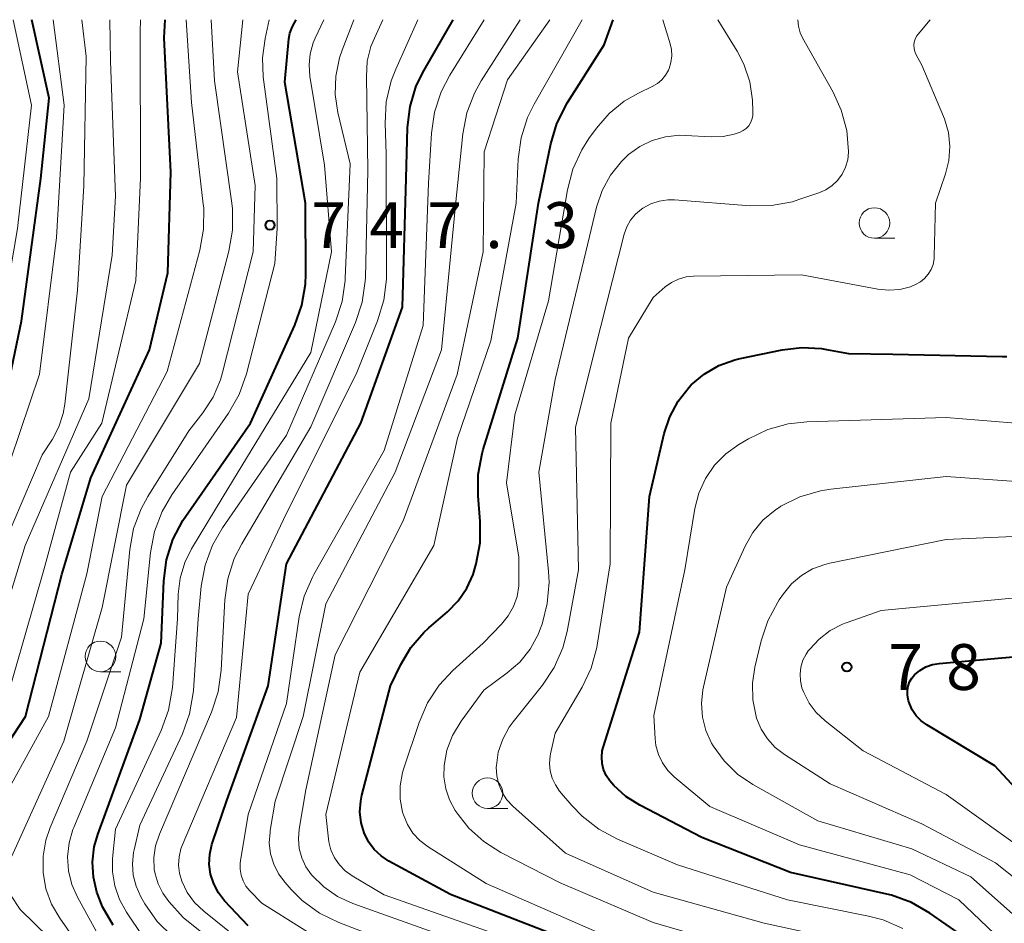
# Model space of a CAD drawing. Units: metres. Extents: x -64000 to -62204, y 15251 to 16500.
# Drawn here: x -63799 to -63718, y 16426 to 16500 of the extents above; entities that cross this region are included whole.
import ezdxf

# ---------------------------------------------------------------- set-up
doc = ezdxf.new("R2010")
doc.units = ezdxf.units.M
for name, color, linetype, lineweight in [('633100_広葉樹林', 7, 'Continuous', 13), ('710100_等高線(計曲線)', 7, 'Continuous', 40), ('710200_等高線(主曲線)', 7, 'Continuous', 13), ('731200_図化機測定による標高点', 7, 'Continuous', 40)]:
    doc.layers.add(name, color=color, linetype=linetype, lineweight=lineweight)
doc.styles.add('Style-WORKING', font='MS Gothic.ttf')

msp = doc.modelspace()

# ---------------------------------------------------------------- linework, layer by layer
at = {"layer": '633100_広葉樹林', "linetype": 'Continuous', "lineweight": 13}
for p, q in [((-63728.88, 16482.12), (-63727.213, 16482.12)), ((-63792.22, 16446.67), (-63790.553, 16446.67)), ((-63760.54, 16435.48), (-63758.873, 16435.48))]:
    msp.add_line(p, q, dxfattribs=at)
for centre in [(-63728.88, 16483.37), (-63792.22, 16447.92), (-63760.54, 16436.73)]:
    msp.add_circle(centre, 1.25, dxfattribs=at)
at = {"layer": '710100_等高線(計曲線)', "linetype": 'Continuous', "lineweight": 40, "flags": 128}
for points, elevation in [([(-63803.86, 16434.63), (-63798.34, 16443), (-63795.37, 16454.63), (-63793, 16462.52), (-63788.21, 16473), (-63786.7, 16479.3), (-63786.47, 16487.53), (-63787, 16498.52), (-63786.92, 16500)], 740), ([(-63800.85, 16465), (-63798.67, 16475.33), (-63797.11, 16487), (-63796.41, 16493.59), (-63797.84, 16500)], 730), ([(-63791.19, 16425.94), (-63792.05, 16427.45), (-63792.47, 16428.5), (-63792.51, 16428.63), (-63792.8, 16429.85), (-63792.87, 16431.1), (-63792.72, 16432.35), (-63792.43, 16433.34), (-63789, 16442.75), (-63787.24, 16449), (-63787.03, 16454.09), (-63786.81, 16455.81), (-63786.29, 16457.48), (-63785.49, 16459.03), (-63785.24, 16459.39), (-63779.95, 16467), (-63776.31, 16475.01), (-63775.73, 16476.65), (-63775.44, 16478.37), (-63775.41, 16479.19), (-63775.43, 16485), (-63777.12, 16494.88), (-63776.81, 16498.43), (-63776.73, 16498.89), (-63776.57, 16499.32), (-63776.48, 16499.5), (-63776.21, 16500)], 750), ([(-63780.13, 16425.87), (-63782.06, 16427.94), (-63782.56, 16428.59), (-63782.95, 16429.32), (-63783.2, 16430.1), (-63783.31, 16430.91), (-63783.28, 16431.74), (-63783.11, 16432.54), (-63783.06, 16432.69), (-63781.87, 16436.13), (-63778.49, 16445.51), (-63777, 16455.48), (-63770.92, 16467), (-63767.5, 16476.5), (-63767.2, 16487), (-63767.08, 16491.18), (-63766.87, 16492.91), (-63766.37, 16494.58), (-63765.74, 16495.88), (-63763.36, 16500)], 760), ([(-63755, 16425.13), (-63763.56, 16428.44), (-63768.61, 16431.17), (-63769.26, 16431.6), (-63769.82, 16432.13), (-63770.28, 16432.75), (-63770.64, 16433.48), (-63770.88, 16434.32), (-63770.98, 16435.2), (-63770.92, 16436.08), (-63770.82, 16436.58), (-63768.48, 16445.52), (-63767.64, 16447.26), (-63766.81, 16448.65), (-63765.76, 16449.87), (-63765.34, 16450.26), (-63763.81, 16451.58), (-63762.94, 16452.47), (-63762.23, 16453.5), (-63761.72, 16454.63), (-63761.58, 16455.1), (-63761.47, 16455.5), (-63761.15, 16457.22), (-63761.14, 16458.96), (-63761.31, 16461.06), (-63761.3, 16462.81), (-63760.99, 16464.52), (-63760.89, 16464.85), (-63758.05, 16473.95), (-63756.36, 16485), (-63755.37, 16489.85), (-63754.87, 16491.52), (-63754.01, 16493.22), (-63751, 16497.94), (-63750.25, 16500)], 770), ([(-63719, 16423.21), (-63724.34, 16426.93), (-63725.85, 16427.8), (-63727.49, 16428.39), (-63727.87, 16428.48), (-63735.76, 16430.24), (-63743, 16433.1), (-63748.08, 16435.74), (-63749.22, 16436.46), (-63750.22, 16437.37), (-63750.53, 16437.74), (-63750.83, 16438.18), (-63751.04, 16438.66), (-63751.17, 16439.17), (-63751.2, 16439.69), (-63751.15, 16440.21), (-63751.06, 16440.54), (-63748.11, 16449.89), (-63747.3, 16461), (-63746.08, 16466.15), (-63745.63, 16467.53), (-63744.94, 16468.81), (-63744.04, 16469.95), (-63743.87, 16470.13), (-63742.81, 16471.02), (-63741.61, 16471.71), (-63740.31, 16472.18), (-63739.88, 16472.29), (-63736.42, 16473), (-63734.82, 16473.19), (-63733.22, 16473.1), (-63732.81, 16473.03), (-63731, 16472.69), (-63727.37, 16472.63), (-63718.44, 16472.44), (-63718.05, 16472.46)], 780), ([(-63713.49, 16433), (-63719.02, 16438.98), (-63724.59, 16442.32), (-63725.06, 16442.65), (-63725.46, 16443.06), (-63725.78, 16443.54), (-63726.01, 16444.06), (-63726.08, 16444.29), (-63726.12, 16444.43), (-63726.18, 16444.78), (-63726.18, 16445.14), (-63726.12, 16445.49), (-63726, 16445.83), (-63725.82, 16446.14), (-63725.59, 16446.41), (-63725.16, 16446.77), (-63724.67, 16447.06), (-63724.13, 16447.25), (-63723.58, 16447.35), (-63713, 16448.29)], 790)]:
    msp.add_lwpolyline(points, dxfattribs=dict(at, elevation=elevation))
at = {"layer": '710200_等高線(主曲線)', "linetype": 'Continuous', "lineweight": 13, "flags": 128}
for points, elevation in [([(-63807.86, 16439.3), (-63807.78, 16439.17), (-63807.67, 16439.05), (-63807.55, 16438.95), (-63807.41, 16438.88), (-63807.25, 16438.83), (-63807.1, 16438.81), (-63806.94, 16438.81), (-63806.78, 16438.84), (-63806.64, 16438.9), (-63806.58, 16438.93), (-63806.39, 16439.05), (-63805.59, 16439.63), (-63804.89, 16440.34), (-63804.34, 16441.16), (-63804.25, 16441.32), (-63801.64, 16446.36), (-63798.39, 16457), (-63793.16, 16469), (-63791.27, 16480.73), (-63791, 16485.56), (-63791.4, 16496.6), (-63791.46, 16500)], 736), ([(-63805.39, 16460.8), (-63804.41, 16462.24), (-63803.78, 16463.63), (-63801.04, 16471), (-63799, 16482.91), (-63797.85, 16493), (-63799.35, 16500)], 728), ([(-63800.36, 16461.64), (-63797.2, 16471), (-63795.81, 16482.19), (-63795.18, 16493), (-63796.09, 16500)], 732), ([(-63800.02, 16443.98), (-63796.84, 16455), (-63794.67, 16463), (-63792.1, 16467), (-63789.33, 16478.67), (-63788.95, 16487.05), (-63788.98, 16499), (-63788.94, 16500)], 738), ([(-63787.39, 16408.99), (-63787.45, 16409.15), (-63789.77, 16415), (-63793, 16421.57), (-63798.79, 16427.21), (-63799.57, 16428.43), (-63799.78, 16428.85), (-63799.92, 16429.3), (-63799.98, 16429.77), (-63799.96, 16430.24), (-63799.85, 16430.7), (-63799.74, 16430.98), (-63795.22, 16441), (-63792.07, 16451.93), (-63790.08, 16461.92), (-63784.11, 16471.89), (-63781.7, 16481.06), (-63781.41, 16482.78), (-63781.42, 16484.52), (-63781.48, 16484.99), (-63782.88, 16495), (-63783.15, 16500)], 744), ([(-63797, 16464.4), (-63796.15, 16465.7), (-63795.62, 16466.7), (-63795.27, 16467.78), (-63795.14, 16468.54), (-63794.11, 16477.89), (-63793.58, 16486.42), (-63793.39, 16497), (-63793.75, 16500)], 734), ([(-63793.53, 16423.63), (-63795.54, 16426.5), (-63796.22, 16427.66), (-63796.68, 16428.92), (-63796.92, 16430.24), (-63796.92, 16431.58), (-63796.69, 16432.9), (-63796.34, 16433.93), (-63793.34, 16441), (-63790.51, 16449.49), (-63789.82, 16456.66), (-63789.51, 16458.37), (-63788.9, 16460), (-63788.35, 16461), (-63785, 16466.37), (-63783.84, 16467.84), (-63783, 16469.13), (-63782.4, 16470.54), (-63782.23, 16471.13), (-63779.73, 16481), (-63779.56, 16486.44), (-63781, 16495.74), (-63780.57, 16500)], 746), ([(-63792.56, 16425.44), (-63794.09, 16428.22), (-63794.56, 16429.27), (-63794.83, 16430.38), (-63794.91, 16431.53), (-63794.79, 16432.67), (-63794.47, 16433.77), (-63794.4, 16433.93), (-63791, 16442.07), (-63788.68, 16451), (-63788.13, 16456.42), (-63787.8, 16458.14), (-63787.18, 16459.77), (-63786.39, 16461.13), (-63781.74, 16467.81), (-63780.87, 16469.33), (-63780.26, 16471.04), (-63777.94, 16480.06), (-63777.75, 16482.93), (-63777.79, 16487), (-63778.89, 16495.33), (-63778.96, 16496.88), (-63778.75, 16498.45), (-63778.4, 16500)], 748), ([(-63793.32, 16454.68), (-63792.09, 16461), (-63786.77, 16471.23), (-63784.09, 16481.14), (-63783.78, 16482.86), (-63783.77, 16484.6), (-63783.81, 16484.92), (-63784.78, 16493.22), (-63785.21, 16500)], 742), ([(-63788.75, 16425), (-63790.09, 16427), (-63790.67, 16428.03), (-63791.05, 16429.15), (-63791.23, 16430.31), (-63791.22, 16431.4), (-63791, 16433.8), (-63787.24, 16441.87), (-63786.64, 16443.51), (-63786.33, 16445.37), (-63785.92, 16451), (-63785.86, 16453), (-63785.7, 16454.32), (-63785.32, 16455.59), (-63784.76, 16456.71), (-63782.17, 16461), (-63775, 16472.79), (-63773.3, 16481), (-63773.89, 16488.11), (-63775.08, 16495.37), (-63775.15, 16496.3), (-63775.05, 16497.22), (-63774.8, 16498.12), (-63774.64, 16498.5), (-63773.94, 16500)], 752), ([(-63786.33, 16425.02), (-63787.57, 16426.25), (-63788.58, 16427.67), (-63788.7, 16427.87), (-63788.92, 16428.26), (-63789.3, 16429.12), (-63789.53, 16430.03), (-63789.6, 16430.96), (-63789.51, 16431.89), (-63789.46, 16432.09), (-63789, 16434.11), (-63785.51, 16441.58), (-63784.92, 16443.22), (-63784.62, 16444.94), (-63784.6, 16445.14), (-63784.21, 16451), (-63783.97, 16453.66), (-63783.66, 16455.37), (-63783.06, 16457.01), (-63782.24, 16458.43), (-63777, 16466.03), (-63772.99, 16475.3), (-63772.44, 16476.95), (-63772.18, 16478.68), (-63772.18, 16478.85), (-63771.78, 16488.22), (-63772.78, 16492.4), (-63773, 16493.89), (-63772.96, 16495.39), (-63772.66, 16496.87), (-63772.44, 16497.5), (-63771.48, 16500)], 754), ([(-63779, 16421.4), (-63785.44, 16426.56), (-63786.61, 16427.87), (-63787.12, 16428.55), (-63787.5, 16429.31), (-63787.75, 16430.13), (-63787.81, 16430.5), (-63787.85, 16431.47), (-63787.72, 16432.43), (-63787.4, 16433.39), (-63783.13, 16443.35), (-63782.58, 16445.01), (-63782.33, 16446.79), (-63782.04, 16452.54), (-63781.8, 16454.26), (-63781.27, 16455.92), (-63780.66, 16457.12), (-63775, 16466.7), (-63771.35, 16475.23), (-63770.8, 16476.89), (-63770.56, 16478.62), (-63770.54, 16478.92), (-63770.33, 16487.67), (-63770.46, 16495.35), (-63770.38, 16496.6), (-63770.08, 16497.81), (-63769.8, 16498.5), (-63769.1, 16500)], 756), ([(-63778.86, 16423.14), (-63783.77, 16427.08), (-63784.51, 16427.79), (-63785.12, 16428.61), (-63785.57, 16429.53), (-63785.76, 16430.18), (-63785.83, 16430.85), (-63785.79, 16431.53), (-63785.63, 16432.18), (-63785.53, 16432.45), (-63781.09, 16442.91), (-63780.14, 16453), (-63777, 16459.65), (-63771.3, 16471), (-63769.54, 16475.38), (-63769.03, 16477.05), (-63768.82, 16478.78), (-63768.81, 16479.14), (-63768.84, 16489), (-63768.93, 16491.55), (-63768.83, 16493.29), (-63768.43, 16494.99), (-63768.06, 16495.96), (-63766.25, 16500)], 758), ([(-63772.4, 16423.6), (-63779, 16427.73), (-63780, 16428.75), (-63780.31, 16429.14), (-63780.55, 16429.56), (-63780.71, 16430.03), (-63780.79, 16430.51), (-63780.79, 16431.01), (-63780.76, 16431.19), (-63780.12, 16435), (-63777, 16444.08), (-63775.95, 16451.15), (-63775.54, 16452.85), (-63774.85, 16454.45), (-63774.75, 16454.62), (-63769, 16464.75), (-63765.82, 16475), (-63765.36, 16486.64), (-63765.14, 16490.71), (-63764.89, 16492.44), (-63764.35, 16494.1), (-63763.64, 16495.47), (-63760.81, 16500)], 762), ([(-63767.75, 16424.25), (-63772.72, 16426.16), (-63774.29, 16426.92), (-63775.7, 16427.95), (-63776.62, 16428.86), (-63777.11, 16429.42), (-63777.64, 16430.13), (-63778.04, 16430.93), (-63778.3, 16431.78), (-63778.4, 16432.66), (-63778.34, 16433.55), (-63778.32, 16433.68), (-63777.91, 16436.09), (-63775.64, 16443), (-63773.77, 16452.23), (-63768.1, 16463), (-63764.3, 16473), (-63763.17, 16484.83), (-63762.56, 16490.66), (-63762.23, 16492.37), (-63761.61, 16494), (-63761.05, 16494.99), (-63757.86, 16500)], 764), ([(-63765, 16425.37), (-63771.56, 16427.72), (-63772.81, 16428.29), (-63773.94, 16429.07), (-63774.94, 16430.06), (-63775.4, 16430.72), (-63775.74, 16431.44), (-63775.95, 16432.22), (-63776.02, 16433.01), (-63775.95, 16433.79), (-63775.41, 16437), (-63773, 16448.05), (-63767.45, 16459), (-63763.02, 16470.98), (-63760.91, 16481), (-63760.82, 16489.18), (-63758.92, 16495.08), (-63755.45, 16500)], 766), ([(-63760.55, 16425.45), (-63769, 16428.43), (-63771.62, 16429.98), (-63772.19, 16430.38), (-63772.67, 16430.88), (-63773.07, 16431.45), (-63773.36, 16432.09), (-63773.53, 16432.76), (-63773.56, 16433), (-63773.77, 16435), (-63771, 16446.63), (-63764.95, 16457), (-63763, 16465.76), (-63760.28, 16473.72), (-63758.2, 16485), (-63758.03, 16488.6), (-63757.8, 16490.33), (-63757.27, 16491.99), (-63756.73, 16493.08), (-63752.79, 16500)], 768), ([(-63767.1, 16434.18), (-63767.43, 16434.96), (-63767.49, 16435.18), (-63767.69, 16436.25), (-63767.69, 16437.34), (-63767.5, 16438.42), (-63767.39, 16438.79), (-63766.15, 16442.52), (-63765.45, 16444.12), (-63764.49, 16445.57), (-63763.38, 16446.76), (-63760.91, 16449), (-63759.4, 16450.56), (-63758.85, 16451.24), (-63758.42, 16452), (-63758.13, 16452.83), (-63757.99, 16453.69), (-63757.98, 16454.02), (-63757.97, 16456.03), (-63759, 16462.13), (-63758.31, 16467.69), (-63755.56, 16477), (-63754, 16486.09), (-63753.56, 16487.78), (-63752.83, 16489.36), (-63752.24, 16490.28), (-63751.63, 16491.12), (-63750.58, 16492.33), (-63749.35, 16493.33), (-63748.18, 16494), (-63747.06, 16494.54), (-63746.64, 16494.78), (-63746.28, 16495.09), (-63745.97, 16495.46), (-63745.74, 16495.88), (-63745.69, 16496), (-63745.53, 16496.51), (-63745.47, 16497.04), (-63745.5, 16497.57), (-63745.6, 16498.03), (-63746.2, 16500)], 772), ([(-63757.91, 16447.46), (-63757.06, 16448.52), (-63756.41, 16449.71), (-63756.2, 16450.24), (-63756.08, 16450.56), (-63755.65, 16452.25), (-63755.51, 16453.99), (-63755.56, 16454.87), (-63756.34, 16463), (-63755, 16470.56), (-63752.5, 16481), (-63751.62, 16484.67), (-63751.16, 16486.03), (-63750.48, 16487.29), (-63749.58, 16488.41), (-63749, 16488.97), (-63748.08, 16489.63), (-63747.06, 16490.12), (-63745.97, 16490.43), (-63744.84, 16490.55), (-63744.36, 16490.54), (-63742.21, 16490.41), (-63741.27, 16490.44), (-63740.36, 16490.63), (-63739.87, 16490.8), (-63739.61, 16490.93), (-63739.37, 16491.11), (-63739.17, 16491.33), (-63739.01, 16491.57), (-63738.9, 16491.85), (-63738.83, 16492.13), (-63738.82, 16492.43), (-63738.82, 16492.47), (-63738.87, 16493.42), (-63739.09, 16494.92), (-63739.57, 16496.36), (-63740.12, 16497.43), (-63741.69, 16500)], 774), ([(-63751.76, 16473), (-63749.35, 16482.45), (-63749.14, 16483.05), (-63748.83, 16483.6), (-63748.43, 16484.09), (-63747.95, 16484.5), (-63747.82, 16484.59), (-63747.18, 16484.93), (-63746.49, 16485.16), (-63745.78, 16485.26), (-63745.23, 16485.26), (-63739.05, 16484.78), (-63737.3, 16484.79), (-63735.59, 16485.11), (-63735.06, 16485.28), (-63733.44, 16485.83), (-63732.87, 16486.08), (-63732.35, 16486.43), (-63731.89, 16486.86), (-63731.52, 16487.37), (-63731.24, 16487.93), (-63731.07, 16488.53), (-63731, 16489.16), (-63731, 16489.23), (-63731.15, 16490.94), (-63731.59, 16492.59), (-63732.27, 16494.06), (-63734.78, 16498.51), (-63734.97, 16498.93), (-63735.08, 16499.37), (-63735.1, 16499.48), (-63735.16, 16500)], 776), ([(-63724.77, 16478.84), (-63724.47, 16479.18), (-63724.24, 16479.57), (-63724.08, 16479.99), (-63724, 16480.44), (-63723.99, 16480.63), (-63723.87, 16485), (-63723.06, 16487.38), (-63722.78, 16488.49), (-63722.71, 16489.64), (-63722.83, 16490.78), (-63723.15, 16491.88), (-63723.22, 16492.07), (-63725, 16496.28), (-63725.48, 16497.17), (-63725.58, 16497.4), (-63725.64, 16497.65), (-63725.65, 16497.91), (-63725.62, 16498.16), (-63725.55, 16498.41), (-63725.43, 16498.64), (-63725.3, 16498.82), (-63724.31, 16500)], 778), ([(-63726.57, 16425.66), (-63728.16, 16426.36), (-63729.36, 16426.68), (-63735.99, 16428.01), (-63745, 16430.88), (-63749.9, 16432.96), (-63751.44, 16433.78), (-63752.81, 16434.85), (-63753.65, 16435.73), (-63754.64, 16436.91), (-63754.99, 16437.41), (-63755.25, 16437.97), (-63755.41, 16438.56), (-63755.46, 16439.17), (-63755.41, 16439.79), (-63755.38, 16439.94), (-63755, 16441.64), (-63752.81, 16445.4), (-63752.07, 16446.97), (-63751.61, 16448.66), (-63751.58, 16448.83), (-63750.5, 16455.5), (-63750.44, 16467), (-63749, 16473.95), (-63747, 16477.28), (-63746, 16478.14), (-63745.48, 16478.51), (-63744.91, 16478.79), (-63744.3, 16478.96), (-63743.68, 16479.02), (-63734.86, 16479.14), (-63728.6, 16477.96), (-63727.7, 16477.87), (-63726.81, 16477.94), (-63725.93, 16478.16), (-63725.51, 16478.33), (-63725.12, 16478.55), (-63724.77, 16478.84)], 778), ([(-63730.76, 16424.55), (-63737.91, 16426.09), (-63747, 16428.63), (-63754.17, 16431.83), (-63758.46, 16435.67), (-63758.95, 16436.19), (-63759.35, 16436.79), (-63759.63, 16437.44), (-63759.79, 16438.14), (-63759.83, 16438.86), (-63759.82, 16439), (-63759.66, 16440.1), (-63759.3, 16441.15), (-63758.76, 16442.13), (-63758.44, 16442.57), (-63756.05, 16445.56), (-63755.08, 16447.01), (-63754.38, 16448.61), (-63754.03, 16449.96), (-63753.09, 16455), (-63753.35, 16466.65), (-63751.76, 16473)], 776), ([(-63744.4, 16455), (-63743.57, 16460.01), (-63743.25, 16461.28), (-63742.71, 16462.47), (-63741.97, 16463.55), (-63741.05, 16464.48), (-63739.98, 16465.25), (-63739.18, 16465.72), (-63737.61, 16466.47), (-63735.93, 16466.94), (-63734.4, 16467.11), (-63723, 16467.45), (-63715, 16466.8)], 782), ([(-63800.16, 16457), (-63797, 16464.4)], 734), ([(-63714.17, 16423.83), (-63721, 16429.89), (-63725.83, 16432.17), (-63733.52, 16434.48), (-63738.82, 16437.44), (-63740.09, 16438.3), (-63741.19, 16439.37), (-63742.09, 16440.61), (-63742.21, 16440.83), (-63742.68, 16441.85), (-63742.95, 16442.95), (-63743.04, 16444.07), (-63742.92, 16445.19), (-63742.87, 16445.43), (-63741, 16453.58), (-63739.46, 16456.94), (-63738.82, 16458.06), (-63738, 16459.06), (-63737.01, 16459.89), (-63736.58, 16460.18), (-63736.54, 16460.2), (-63734.98, 16460.98), (-63733.3, 16461.47), (-63732.44, 16461.6), (-63723, 16462.64), (-63715, 16462.05)], 784), ([(-63713, 16426.29), (-63718.96, 16431.04), (-63725, 16434.22), (-63732.49, 16437.51), (-63736.23, 16439.89), (-63737, 16440.47), (-63737.64, 16441.17), (-63738.16, 16441.97), (-63738.53, 16442.86), (-63738.57, 16443), (-63738.84, 16444.36), (-63738.86, 16445.74), (-63738.67, 16447.03), (-63738.16, 16449.19), (-63737.61, 16450.84), (-63736.78, 16452.37), (-63736.67, 16452.54), (-63736.33, 16453.03), (-63735.66, 16453.85), (-63734.86, 16454.54), (-63733.94, 16455.07), (-63732.95, 16455.45), (-63732.53, 16455.55), (-63723, 16457.47), (-63712.03, 16457.97)], 786), ([(-63801.23, 16434.41), (-63796.46, 16443), (-63793.32, 16454.68)], 742), ([(-63715, 16421.35), (-63721.98, 16428.02), (-63725.95, 16430.05), (-63735, 16432.51), (-63742.35, 16435.65), (-63745.26, 16438.07), (-63745.79, 16438.6), (-63746.23, 16439.22), (-63746.56, 16439.91), (-63746.76, 16440.64), (-63746.82, 16441.18), (-63746.92, 16443.08), (-63744.4, 16455)], 782), ([(-63716.23, 16431.77), (-63723, 16436.62), (-63729.79, 16440.21), (-63732.92, 16442.65), (-63733.64, 16443.32), (-63734.23, 16444.1), (-63734.67, 16444.97), (-63734.81, 16445.36), (-63734.94, 16445.91), (-63734.97, 16446.48), (-63734.9, 16447.05), (-63734.73, 16447.6), (-63734.47, 16448.1), (-63734.29, 16448.37), (-63734.17, 16448.51), (-63733.4, 16449.34), (-63732.5, 16450.03), (-63731.5, 16450.55), (-63731.19, 16450.66), (-63728.33, 16451.67), (-63717, 16452.74)], 788), ([(-63738.36, 16423.64), (-63747, 16426.16), (-63754.61, 16429.39), (-63759.46, 16431.89), (-63760.85, 16432.77), (-63762.07, 16433.88), (-63762.95, 16435), (-63763.18, 16435.33), (-63763.65, 16436.18), (-63763.96, 16437.1), (-63764.11, 16438.06), (-63764.1, 16439), (-63763.86, 16440.26), (-63763.41, 16441.45), (-63762.71, 16442.62), (-63760.85, 16445.15), (-63758.93, 16446.57), (-63757.91, 16447.46)], 774), ([(-63717.31, 16404.69), (-63722.42, 16409.58), (-63726.02, 16415.98), (-63727.57, 16417.43), (-63728.58, 16418.22), (-63729.72, 16418.83), (-63730.94, 16419.22), (-63731.21, 16419.28), (-63735, 16420.02), (-63743.06, 16422.94), (-63751, 16425.12), (-63760.65, 16429.35), (-63765.4, 16432.34), (-63766.07, 16432.85), (-63766.65, 16433.47), (-63767.1, 16434.18)], 772)]:
    msp.add_lwpolyline(points, dxfattribs=dict(at, elevation=elevation))
at = {"layer": '731200_図化機測定による標高点', "linetype": 'Continuous', "lineweight": 40}
for centre in [(-63778.35, 16483.19, 747.33), (-63731.14, 16447.05, 789.12)]:
    msp.add_circle(centre, 0.375, dxfattribs=at)

# ---------------------------------------------------------------- texts
at = {"layer": '731200_図化機測定による標高点', "linetype": 'Continuous', "lineweight": 40, "style": 'Style-WORKING'}
for s, p in [('7', (-63774.97, 16481.32, -9.999)), ('4', (-63770.22, 16481.32, -9.999)), ('7', (-63765.47, 16481.32, -9.999)), ('3', (-63755.97, 16481.32, -9.999)), ('.', (-63760.72, 16481.32, -9.999)), ('7', (-63727.76, 16445.18, -9.999)), ('8', (-63723.01, 16445.18, -9.999))]:
    msp.add_text(s, height=3.75, dxfattribs=at).set_placement(p)

doc.saveas('drawing.dxf')
